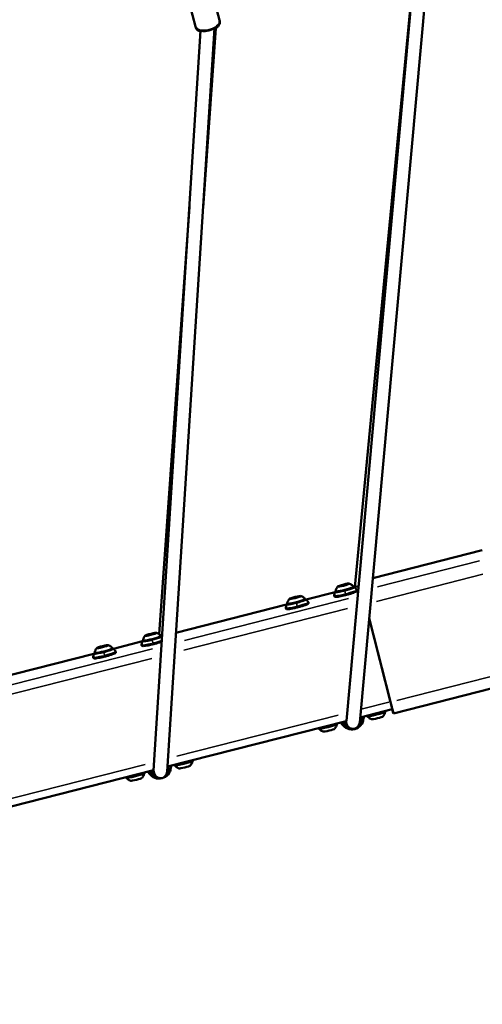
# Model space of a CAD drawing. Units: millimetres. Extents: x -5778 to 24955, y 0 to 20822.
# Drawn here: x 12784 to 13331, y 16567 to 17730 of the extents above; entities that cross this region are included whole.
import ezdxf

# ---------------------------------------------------------------- set-up
doc = ezdxf.new("R2010")
doc.units = ezdxf.units.MM
doc.layers.add('MD_Visible', color=7, linetype='Continuous', lineweight=50)
doc.layers.add('MD_Visible Narrow', color=7, linetype='Continuous', lineweight=35)
doc.styles.get("Standard").update_dxf_attribs({"font": 'arial.ttf'})
doc.dimstyles.new('ISO-25', dxfattribs={"dimtxt": 2.5, "dimasz": 2.5, "dimexe": 1.25, "dimexo": 0.625, "dimtad": 1, "dimtxsty": 'Standard', "dimcen": 2.5, "dimadec": 0, "dimazin": 0, "dimtfac": 1, "dimtmove": 0, "dimatfit": 3, "dimfxl": 1, "dimarcsym": 0})

# ---------------------------------------------------------------- blocks, each defined once
blk = doc.blocks.new('CustomObjectsInViewport4_0')
at = {"layer": 'MD_Visible', "extrusion": (0, 1, 0)}
for p, q in [((11901.5, 17780.9), (11822.1, 16901.3)), ((11832.1, 17059.5), (11901.3, 17780.9)), ((11917.8, 17783.5), (11838, 16899.4)), ((11644, 17721.3), (11636.7, 17748.3)), ((11672.2, 17728.8), (11664.9, 17755.9)), ((11644.3, 17720.1), (11644, 17721.3)), ((11672.5, 17727.7), (11672.2, 17728.8)), ((11649.9, 17716.5), (11594.3, 16843)), ((11666.2, 17719.4), (11610.3, 16841.6)), ((11652.7, 17507.4), (11667.7, 17719.7)), ((11667.6, 17720.2), (11667.6, 17720.3)), ((11601, 17003.7), (11636.7, 17508.5)), ((11853.4, 17070.1), (11982.8, 17103.1)), ((11816.7, 17061.5), (11816.8, 17061)), ((11816.7, 17061.1), (11816.8, 17061)), ((11820.9, 17062.5), (11820.9, 17062.2)), ((11820.9, 17062.1), (11820.9, 17062)), ((11836.5, 17060.6), (11831.6, 17059.4)), ((11831.8, 17059.2), (11834.4, 17056.2)), ((11759.6, 17046.9), (11759.7, 17046.4)), ((11763.7, 17047.9), (11763.8, 17047.6)), ((11763.7, 17047.6), (11763.7, 17047.5)), ((11808.7, 17053.5), (11774.5, 17044.8)), ((11808.6, 17053.3), (11807.8, 17049.4)), ((11751.5, 17038.9), (11620.7, 17005.6)), ((11751.5, 17038.8), (11750.6, 17034.8)), ((11759.6, 17046.5), (11759.6, 17046.4)), ((11774.6, 17044.7), (11777.3, 17041.6)), ((11849.1, 17022.7), (11874.2, 16924)), ((11849.1, 17022.7), (11874.4, 16923.5)), ((11589, 17003.4), (11589.1, 17002.9)), ((11589, 17003), (11589, 17002.9)), ((11593.2, 17004.4), (11593.2, 17004.1)), ((11593.2, 17004.1), (11593.2, 17004)), ((11604.4, 17001.4), (11603.9, 17001.3)), ((11604.1, 17001.2), (11604.4, 17000.8)), ((11531.8, 16988.8), (11532, 16988.3)), ((11536, 16989.9), (11536.1, 16989.5)), ((11536, 16989.5), (11536, 16989.4)), ((11581, 16995.4), (11546.8, 16986.7)), ((11580.9, 16995.3), (11580.1, 16991.3)), ((11523.8, 16980.8), (11388.7, 16946.4)), ((11523.8, 16980.7), (11522.9, 16976.7)), ((11531.8, 16988.4), (11531.9, 16988.3)), ((11546.9, 16986.6), (11549.6, 16983.5)), ((11877.7, 16910.3), (12023, 16947.4)), ((11876.4, 16915.2), (11838.5, 16905.5)), ((11845.8, 16907.4), (11845.8, 16907.4)), ((11868.9, 16913.3), (11868.9, 16913.3)), ((11877.6, 16910.4), (11876.2, 16915.1)), ((11821.8, 16901.2), (11610.6, 16847.4)), ((11811.8, 16898.7), (11811.8, 16898.7)), ((11822.4, 16897.8), (11821.4, 16901.1)), ((11788.6, 16892.8), (11788.6, 16892.8)), ((11618.1, 16849.3), (11618.1, 16849.3)), ((11641.2, 16855.2), (11641.2, 16855.2)), ((11594.1, 16843.1), (11382.8, 16789.3)), ((11584.1, 16840.6), (11584.1, 16840.6)), ((11594.7, 16839.8), (11593.7, 16843.1)), ((11560.9, 16834.7), (11560.9, 16834.7))]:
    blk.add_line(p, q, dxfattribs=at)
at = {"layer": 'MD_Visible'}
for centre, major_axis, ratio, start_param, end_param in [((11659.6, 17719.2), (-8.05, -0.77), 0.435635, 3.159303, 3.25216), ((11659.6, 17719.2), (-8.05, -0.77), 0.435635, 3.068633, 3.159303), ((11815.5, 17061.2), (1.26, 0.32), 0.094243, 4.82205, 6.649084), ((11815.5, 17060.8), (1.26, 0.32), 0.094243, -0.413938, 1.413097), ((11818.8, 17062.2), (1.26, 0.32), 0.094243, 3.774852, 5.601887), ((11818.8, 17061.4), (1.26, 0.32), 0.094243, 0.63326, 2.460294), ((11822.1, 17062.8), (1.26, 0.32), 0.094243, 2.727655, 4.554689), ((11822.1, 17062.5), (1.26, 0.32), 0.094243, 1.680457, 3.507492), ((11758.3, 17046.6), (1.26, 0.32), 0.094243, 4.82205, 6.649084), ((11761.6, 17047.6), (1.26, 0.32), 0.094243, 3.774852, 5.601887), ((11761.6, 17046.8), (1.26, 0.32), 0.094243, 0.63326, 2.460294), ((11764.9, 17048.3), (1.26, 0.32), 0.094243, 2.727655, 4.554689), ((11764.9, 17047.9), (1.26, 0.32), 0.094243, 1.680457, 3.507492), ((11758.3, 17046.2), (1.26, 0.32), 0.094243, -0.413938, 1.413097), ((11587.8, 17003.1), (1.26, 0.32), 0.094243, 4.82205, 6.649084), ((11587.8, 17002.7), (1.26, 0.32), 0.094243, -0.413938, 1.413097), ((11591.1, 17004.1), (1.26, 0.32), 0.094243, 3.774852, 5.601887), ((11591.1, 17003.3), (1.26, 0.32), 0.094243, 0.63326, 2.460294), ((11594.4, 17004.8), (1.26, 0.32), 0.094243, 2.727655, 4.554689), ((11594.4, 17004.4), (1.26, 0.32), 0.094243, 1.680457, 3.507492), ((11530.6, 16988.5), (1.26, 0.32), 0.094243, 4.82205, 6.649084), ((11533.9, 16989.5), (1.26, 0.32), 0.094243, 3.774852, 5.601887), ((11533.9, 16988.8), (1.26, 0.32), 0.094243, 0.63326, 2.460294), ((11537.2, 16990.2), (1.26, 0.32), 0.094243, 2.727655, 4.554689), ((11537.2, 16989.8), (1.26, 0.32), 0.094243, 1.680457, 3.507492), ((11530.6, 16988.1), (1.26, 0.32), 0.094243, -0.413938, 1.413097), ((11857.5, 16909.8), (10.7, 2.7), 0.094243, 3.163726, 6.261051), ((11800.3, 16895.2), (10.7, 2.7), 0.094243, 3.163726, 6.261051), ((11811, 16893.7), (6.7, 2.04), 0.99554, 0.294005, 0.689406), ((11811, 16893.7), (8.61, 2.62), 0.99554, 0.294005, 0.503017), ((11830, 16900.4), (0.87, -8.43), 0.942261, 4.546081, 7.649759), ((11830, 16900.4), (0.87, -8.43), 0.942261, 4.508166, 4.546081), ((11849.4, 16903.5), (8.61, 2.62), 0.99554, 2.546912, 2.755924), ((11849.4, 16903.5), (6.7, 2.04), 0.99554, 2.360522, 2.755924), ((11858.7, 16905.2), (6.78, 1.73), 0.094243, 3.276677, 6.148101), ((11801.5, 16890.6), (6.78, 1.73), 0.094243, 3.276677, 6.148101), ((11629.8, 16851.7), (10.7, 2.7), 0.094243, 3.163726, 6.261051), ((11572.6, 16837.1), (10.7, 2.7), 0.094243, 3.163726, 6.261051), ((11583.3, 16835.6), (6.7, 2.04), 0.99554, 0.294005, 0.689406), ((11583.3, 16835.6), (8.61, 2.62), 0.99554, 0.294005, 0.503017), ((11602.3, 16842.3), (0.98, -8.41), 0.942523, 4.557689, 7.663814), ((11602.3, 16842.3), (0.98, -8.41), 0.942523, 4.522221, 4.557689), ((11621.7, 16845.4), (8.61, 2.62), 0.99554, 2.546912, 2.755924), ((11621.7, 16845.4), (6.7, 2.04), 0.99554, 2.360522, 2.755924), ((11631, 16847.1), (6.78, 1.73), 0.094243, 3.276677, 6.148101), ((11573.8, 16832.5), (6.78, 1.73), 0.094243, 3.276677, 6.148101)]:
    blk.add_ellipse(centre, major_axis=major_axis, ratio=ratio, start_param=start_param, end_param=end_param, dxfattribs=at)
at = {"layer": 'MD_Visible', "extrusion": (1.22465e-16, 0, -1)}
for centre, major_axis, ratio, start_param, end_param in [((11820, 17057.2), (10.7, 2.7), 0.094243, -0.043585, 3.185178), ((11818.8, 17061.8), (6.78, 1.73), 0.094243, -1.925259, 4.357926), ((11820.3, 17062.5), (0.678, 0.173), 0.094243, 3.822891, 6.697123), ((11820.3, 17061.9), (0.678, 0.173), 0.094243, -0.365899, 2.508333), ((11761.6, 17047.2), (6.78, 1.73), 0.094243, -1.925259, 4.357926), ((11763.2, 17047.9), (0.678, 0.173), 0.094243, 3.822891, 6.697123), ((11763.2, 17047.4), (0.678, 0.173), 0.094243, -0.365899, 2.508333), ((11592.3, 16999.1), (10.7, 2.7), 0.094243, -0.043585, 3.185178), ((11591.1, 17003.7), (6.78, 1.73), 0.094243, -1.925259, 4.357926), ((11592.6, 17004.4), (0.678, 0.173), 0.094243, 3.822891, 6.697123), ((11592.6, 17003.9), (0.678, 0.173), 0.094243, -0.365899, 2.508333), ((11533.9, 16989.1), (6.78, 1.73), 0.094243, -1.925259, 4.357926), ((11535.4, 16989.8), (0.678, 0.173), 0.094243, 3.822891, 6.697123), ((11535.4, 16989.3), (0.678, 0.173), 0.094243, -0.365899, 2.508333), ((11535.1, 16984.5), (10.7, 2.7), 0.094243, -0.043585, 3.185178), ((11874, 16924.9), (-2.47, 9.69), 0.004322, 1.66518, 3.141593), ((11874, 16924.9), (-3.7, 14.5), 0.004322, 1.66518, 3.235977), ((11828.5, 16905.3), (-13.4, -4.1), 0.99554, 3.527262, 5.98918), ((11827.7, 16908), (-11.5, -3.5), 0.99554, 5.438843, 5.885944), ((11828.5, 16905.3), (-11.5, -3.5), 0.99554, 5.310533, 5.98918), ((11827.7, 16908), (-11.5, -3.5), 0.99554, 3.630498, 3.932025)]:
    blk.add_ellipse(centre, major_axis=major_axis, ratio=ratio, start_param=start_param, end_param=end_param, dxfattribs=at)
at = {"layer": 'MD_Visible', "extrusion": (1.22465e-16, -6.16298e-33, -1)}
for centre, major_axis, ratio, start_param, end_param in [((11815.7, 17061), (0.678, 0.173), 0.094243, 1.728496, 4.602728), ((11817.3, 17061.7), (0.678, 0.173), 0.094243, 2.775694, 5.649926), ((11821.9, 17062.6), (0.678, 0.173), 0.094243, -1.413097, 1.461135), ((11760.1, 17047.1), (0.678, 0.173), 0.094243, 2.775694, 5.649926), ((11764.7, 17048), (0.678, 0.173), 0.094243, -1.413097, 1.461135), ((11758.6, 17046.5), (0.678, 0.173), 0.094243, 1.728496, 4.602728), ((11588, 17003), (0.678, 0.173), 0.094243, 1.728496, 4.602728), ((11589.6, 17003.6), (0.678, 0.173), 0.094243, 2.775694, 5.649926), ((11594.2, 17004.5), (0.678, 0.173), 0.094243, -1.413097, 1.461135), ((11532.4, 16989), (0.678, 0.173), 0.094243, 2.775694, 5.649926), ((11537, 16989.9), (0.678, 0.173), 0.094243, -1.413097, 1.461135), ((11530.8, 16988.4), (0.678, 0.173), 0.094243, 1.728496, 4.602728), ((11828.5, 16905.3), (-11.5, -3.5), 0.99554, 3.527262, 4.149534), ((11600.8, 16847.2), (-11.5, -3.5), 0.99554, 5.309533, 5.98918)]:
    blk.add_ellipse(centre, major_axis=major_axis, ratio=ratio, start_param=start_param, end_param=end_param, dxfattribs=at)
at = {"layer": 'MD_Visible', "extrusion": (1.22465e-16, 6.16298e-33, -1)}
for centre, major_axis, ratio, start_param, end_param in [((11817.3, 17061.2), (0.678, 0.173), 0.094243, 0.681298, 3.55553), ((11762.8, 17042.6), (10.7, 2.7), 0.094243, -0.043585, 3.185178), ((11760.1, 17046.6), (0.678, 0.173), 0.094243, 0.681298, 3.55553), ((11589.6, 17003.1), (0.678, 0.173), 0.094243, 0.681298, 3.55553), ((11532.4, 16988.5), (0.678, 0.173), 0.094243, 0.681298, 3.55553), ((11600.8, 16847.2), (-13.4, -4.1), 0.99554, 3.527262, 5.98918), ((11600, 16849.9), (-11.5, -3.5), 0.99554, 5.438716, 5.885944), ((11600.8, 16847.2), (-11.5, -3.5), 0.99554, 3.527262, 4.148033), ((11600, 16849.9), (-11.5, -3.5), 0.99554, 3.630498, 3.945685)]:
    blk.add_ellipse(centre, major_axis=major_axis, ratio=ratio, start_param=start_param, end_param=end_param, dxfattribs=at)
at = {"layer": 'MD_Visible'}
for points, knots in [([(11644, 17721.3), (11644.2, 17720.5), (11644.6, 17719.8), (11645.7, 17718.5), (11646.4, 17717.9), (11648.3, 17716.9), (11649.5, 17716.6), (11652.1, 17716.1), (11653.6, 17716.1), (11656.6, 17716.2), (11658.1, 17716.5), (11661.1, 17717.2), (11662.6, 17717.7), (11665.3, 17718.9), (11666.6, 17719.6), (11668.9, 17721.2), (11669.9, 17722.1), (11671.4, 17724.1), (11672, 17725.2), (11672.4, 17727.2), (11672.4, 17728), (11672.2, 17728.8)], [4.712389, 4.712389, 4.712389, 4.712389, 4.946286, 4.946286, 5.21305, 5.21305, 5.545697, 5.545697, 5.895758, 5.895758, 6.237961, 6.237961, 6.576517, 6.576517, 6.917139, 6.917139, 7.265046, 7.265046, 7.609078, 7.609078, 7.853982, 7.853982, 7.853982, 7.853982]), ([(11672.5, 17727.7), (11672.7, 17726.9), (11672.7, 17726.2), (11672.4, 17724.6), (11672, 17723.8), (11670.9, 17722.1), (11670.1, 17721.2), (11668.6, 17720.1), (11668.2, 17719.7), (11667.7, 17719.4)], [1.5707963, 1.5707963, 1.5707963, 1.5707963, 1.792304, 1.792304, 2.0502319, 2.0502319, 2.3861613, 2.3861613, 2.5339234, 2.5339234, 2.5339234, 2.5339234]), ([(11649.9, 17715.7), (11649.4, 17715.8), (11649, 17716), (11647.4, 17716.5), (11646.3, 17717.1), (11644.9, 17718.5), (11644.5, 17719.3), (11644.3, 17720.1)], [3.9825522, 3.9825522, 3.9825522, 3.9825522, 4.1097937, 4.1097937, 4.4620222, 4.4620222, 4.712389, 4.712389, 4.712389, 4.712389]), ([(11809.3, 17054.5), (11809.4, 17055.1), (11809.6, 17055.7), (11809.9, 17056.7), (11810.1, 17057.2), (11810.5, 17058), (11810.7, 17058.4), (11811.1, 17059), (11811.3, 17059.3), (11811.7, 17059.8), (11811.9, 17060), (11812, 17060.2)], [0.01956574, 0.01956574, 0.01956574, 0.01956574, 0.03786552, 0.03786552, 0.05616529, 0.05616529, 0.07446507, 0.07446507, 0.09276485, 0.09276485, 0.11106462, 0.11106462, 0.11106462, 0.11106462]), ([(11831, 17059), (11831, 17059), (11831, 17059), (11830.9, 17059), (11830.7, 17058.9), (11830.2, 17058.6), (11829.7, 17058.4), (11828.5, 17057.9), (11827.7, 17057.6), (11825.8, 17057), (11824.8, 17056.7), (11822.5, 17056), (11821.4, 17055.7), (11819, 17055.1), (11817.8, 17054.8), (11815.6, 17054.3), (11814.5, 17054.1), (11812.6, 17053.8), (11811.8, 17053.7), (11810.5, 17053.5), (11810, 17053.5), (11809.6, 17053.5), (11809.5, 17053.5), (11809.4, 17053.5), (11809.4, 17053.5), (11809.4, 17053.5)], [1.676567, 1.676567, 1.676567, 1.676567, 1.729437, 1.729437, 1.911656, 1.911656, 2.191818, 2.191818, 2.50271, 2.50271, 2.819599, 2.819599, 3.137991, 3.137991, 3.45669, 3.45669, 3.774977, 3.774977, 4.091458, 4.091458, 4.400143, 4.400143, 4.526685, 4.526685, 4.55762, 4.55762, 4.55762, 4.55762]), ([(11825.5, 17063.6), (11825.7, 17063.5), (11826, 17063.4), (11826.6, 17063.2), (11826.9, 17063), (11827.5, 17062.6), (11827.9, 17062.4), (11828.6, 17061.9), (11829, 17061.6), (11829.8, 17060.9), (11830.2, 17060.4), (11830.6, 17059.9)], [2.98248927, 2.98248927, 2.98248927, 2.98248927, 3.00078905, 3.00078905, 3.01908883, 3.01908883, 3.0373886, 3.0373886, 3.05568838, 3.05568838, 3.07398816, 3.07398816, 3.07398816, 3.07398816]), ([(11830.6, 17059.9), (11830.7, 17059.7), (11830.7, 17059.6), (11830.6, 17059.3), (11830.6, 17059.1), (11830.5, 17058.9), (11830.4, 17058.8), (11830.3, 17058.7), (11830.3, 17058.6), (11830.2, 17058.6)], [3.1175733, 3.1175733, 3.1175733, 3.1175733, 3.1546365, 3.1546365, 3.1958, 3.1958, 3.2504689, 3.2504689, 3.2707791, 3.2707791, 3.2707791, 3.2707791]), ([(11830.7, 17059.6), (11831, 17059.6), (11831.2, 17059.5), (11831.5, 17059.4), (11831.6, 17059.4), (11831.8, 17059.2)], [7.4853375, 7.4853375, 7.4853375, 7.4853375, 7.6879245, 7.6879245, 7.7821329, 7.7821329, 7.7821329, 7.7821329]), ([(11768.3, 17049), (11768.6, 17048.9), (11768.8, 17048.8), (11769.4, 17048.6), (11769.7, 17048.4), (11770.3, 17048.1), (11770.7, 17047.8), (11771.4, 17047.3), (11771.8, 17047), (11772.6, 17046.3), (11773, 17045.9), (11773.4, 17045.4)], [2.98248927, 2.98248927, 2.98248927, 2.98248927, 3.00078905, 3.00078905, 3.01908883, 3.01908883, 3.0373886, 3.0373886, 3.05568838, 3.05568838, 3.07398816, 3.07398816, 3.07398816, 3.07398816]), ([(11834.4, 17056.2), (11834.5, 17056), (11834.6, 17055.9), (11834.7, 17055.5), (11834.7, 17055.3), (11834.6, 17055), (11834.6, 17054.9), (11834.4, 17054.6), (11834.3, 17054.5), (11833.6, 17054), (11832.9, 17053.7), (11831.1, 17052.9), (11830.1, 17052.6), (11827.8, 17051.8), (11826.6, 17051.5), (11824, 17050.7), (11822.6, 17050.4), (11819.9, 17049.7), (11818.6, 17049.4), (11816, 17048.8), (11814.8, 17048.6), (11812.7, 17048.2), (11811.7, 17048), (11810.1, 17047.9), (11809.5, 17047.9), (11808.7, 17048), (11808.5, 17048), (11808.2, 17048.2), (11808.1, 17048.3), (11807.9, 17048.5), (11807.8, 17048.7), (11807.7, 17049.1), (11807.7, 17049.2), (11807.8, 17049.4)], [1.498948, 1.498948, 1.498948, 1.498948, 1.551499, 1.551499, 1.596082, 1.596082, 1.649544, 1.649544, 1.744538, 1.744538, 2.167155, 2.167155, 2.506392, 2.506392, 2.831941, 2.831941, 3.154767, 3.154767, 3.477095, 3.477095, 3.800264, 3.800264, 4.127133, 4.127133, 4.473186, 4.473186, 4.604213, 4.604213, 4.641179, 4.641179, 4.693502, 4.693502, 4.73524, 4.73524, 4.73524, 4.73524]), ([(11808.6, 17053.3), (11808.7, 17053.5), (11808.7, 17053.6), (11808.9, 17053.9), (11809.1, 17054), (11809.4, 17054.1), (11809.4, 17054.1), (11809.4, 17054.1)], [4.7352402, 4.7352402, 4.7352402, 4.7352402, 4.8105256, 4.8105256, 5.0224369, 5.0224369, 5.0320356, 5.0320356, 5.0320356, 5.0320356]), ([(11810.3, 17053.5), (11810.2, 17053.5), (11810.2, 17053.5), (11810.1, 17053.6), (11810, 17053.6), (11809.7, 17053.8), (11809.6, 17053.9), (11809.4, 17054.2), (11809.3, 17054.4), (11809.3, 17054.5)], [6.1059601, 6.1059601, 6.1059601, 6.1059601, 6.1266763, 6.1266763, 6.1768959, 6.1768959, 6.2335737, 6.2335737, 6.2591659, 6.2591659, 6.2591659, 6.2591659]), ([(11777.3, 17041.6), (11777.4, 17041.5), (11777.5, 17041.3), (11777.5, 17040.9), (11777.5, 17040.7), (11777.5, 17040.4), (11777.4, 17040.3), (11777.2, 17040), (11777.1, 17039.9), (11776.5, 17039.4), (11775.8, 17039.1), (11773.9, 17038.3), (11772.9, 17038), (11770.7, 17037.2), (11769.4, 17036.9), (11766.8, 17036.1), (11765.5, 17035.8), (11762.8, 17035.1), (11761.4, 17034.8), (11758.9, 17034.2), (11757.7, 17034), (11755.5, 17033.6), (11754.5, 17033.5), (11752.9, 17033.3), (11752.3, 17033.3), (11751.6, 17033.4), (11751.3, 17033.4), (11751, 17033.7), (11750.9, 17033.7), (11750.7, 17033.9), (11750.6, 17034.1), (11750.6, 17034.5), (11750.6, 17034.7), (11750.6, 17034.8)], [1.498948, 1.498948, 1.498948, 1.498948, 1.551499, 1.551499, 1.596082, 1.596082, 1.649544, 1.649544, 1.744538, 1.744538, 2.167155, 2.167155, 2.506392, 2.506392, 2.831941, 2.831941, 3.154767, 3.154767, 3.477095, 3.477095, 3.800264, 3.800264, 4.127133, 4.127133, 4.473186, 4.473186, 4.604213, 4.604213, 4.641179, 4.641179, 4.693502, 4.693502, 4.73524, 4.73524, 4.73524, 4.73524]), ([(11751.5, 17038.8), (11751.5, 17038.9), (11751.6, 17039), (11751.8, 17039.3), (11752, 17039.4), (11752.2, 17039.6), (11752.3, 17039.6), (11752.3, 17039.6)], [4.7352402, 4.7352402, 4.7352402, 4.7352402, 4.8105256, 4.8105256, 5.0224369, 5.0224369, 5.0320356, 5.0320356, 5.0320356, 5.0320356]), ([(11752.1, 17039.9), (11752.3, 17040.6), (11752.4, 17041.1), (11752.8, 17042.2), (11753, 17042.6), (11753.4, 17043.4), (11753.6, 17043.8), (11754, 17044.4), (11754.2, 17044.7), (11754.5, 17045.2), (11754.7, 17045.4), (11754.9, 17045.6)], [0.01956574, 0.01956574, 0.01956574, 0.01956574, 0.03786552, 0.03786552, 0.05616529, 0.05616529, 0.07446507, 0.07446507, 0.09276485, 0.09276485, 0.11106462, 0.11106462, 0.11106462, 0.11106462]), ([(11753.1, 17038.9), (11753.1, 17038.9), (11753, 17039), (11752.9, 17039), (11752.8, 17039), (11752.5, 17039.2), (11752.4, 17039.4), (11752.2, 17039.7), (11752.2, 17039.8), (11752.1, 17039.9)], [6.1059601, 6.1059601, 6.1059601, 6.1059601, 6.1266763, 6.1266763, 6.1768959, 6.1768959, 6.2335737, 6.2335737, 6.2591659, 6.2591659, 6.2591659, 6.2591659]), ([(11773.8, 17044.4), (11773.8, 17044.4), (11773.8, 17044.4), (11773.7, 17044.4), (11773.6, 17044.3), (11773, 17044), (11772.6, 17043.8), (11771.3, 17043.3), (11770.5, 17043), (11768.6, 17042.4), (11767.6, 17042.1), (11765.4, 17041.4), (11764.2, 17041.1), (11761.8, 17040.5), (11760.6, 17040.2), (11758.4, 17039.8), (11757.4, 17039.5), (11755.5, 17039.2), (11754.6, 17039.1), (11753.3, 17038.9), (11752.8, 17038.9), (11752.4, 17038.9), (11752.3, 17038.9), (11752.3, 17039), (11752.3, 17039), (11752.3, 17039)], [1.676567, 1.676567, 1.676567, 1.676567, 1.729437, 1.729437, 1.911656, 1.911656, 2.191818, 2.191818, 2.50271, 2.50271, 2.819599, 2.819599, 3.137991, 3.137991, 3.45669, 3.45669, 3.774977, 3.774977, 4.091458, 4.091458, 4.400143, 4.400143, 4.526685, 4.526685, 4.55762, 4.55762, 4.55762, 4.55762]), ([(11773.5, 17045.3), (11773.5, 17045.2), (11773.5, 17045), (11773.5, 17044.7), (11773.4, 17044.5), (11773.3, 17044.3), (11773.2, 17044.2), (11773.1, 17044.1), (11773.1, 17044), (11773.1, 17044)], [3.1175733, 3.1175733, 3.1175733, 3.1175733, 3.1546365, 3.1546365, 3.1958, 3.1958, 3.2504689, 3.2504689, 3.2707791, 3.2707791, 3.2707791, 3.2707791]), ([(11773.5, 17045), (11773.8, 17045), (11774, 17045), (11774.4, 17044.8), (11774.5, 17044.8), (11774.6, 17044.7)], [7.4853375, 7.4853375, 7.4853375, 7.4853375, 7.6879245, 7.6879245, 7.7821329, 7.7821329, 7.7821329, 7.7821329]), ([(11581.6, 16996.4), (11581.7, 16997.1), (11581.9, 16997.6), (11582.2, 16998.7), (11582.4, 16999.1), (11582.8, 16999.9), (11583, 17000.3), (11583.4, 17000.9), (11583.6, 17001.2), (11584, 17001.7), (11584.2, 17001.9), (11584.3, 17002.1)], [0.01956574, 0.01956574, 0.01956574, 0.01956574, 0.03786552, 0.03786552, 0.05616529, 0.05616529, 0.07446507, 0.07446507, 0.09276485, 0.09276485, 0.11106462, 0.11106462, 0.11106462, 0.11106462]), ([(11603.3, 17000.9), (11603.3, 17000.9), (11603.3, 17000.9), (11603.2, 17000.9), (11603, 17000.8), (11602.5, 17000.5), (11602, 17000.3), (11600.8, 16999.8), (11600, 16999.5), (11598.1, 16998.9), (11597.1, 16998.6), (11594.8, 16997.9), (11593.6, 16997.6), (11591.3, 16997), (11590.1, 16996.7), (11587.9, 16996.3), (11586.8, 16996), (11584.9, 16995.7), (11584.1, 16995.6), (11582.8, 16995.4), (11582.3, 16995.4), (11581.9, 16995.4), (11581.8, 16995.4), (11581.7, 16995.5), (11581.7, 16995.5), (11581.7, 16995.5)], [1.676567, 1.676567, 1.676567, 1.676567, 1.729437, 1.729437, 1.911656, 1.911656, 2.191818, 2.191818, 2.50271, 2.50271, 2.819599, 2.819599, 3.137991, 3.137991, 3.45669, 3.45669, 3.774977, 3.774977, 4.091458, 4.091458, 4.400143, 4.400143, 4.526685, 4.526685, 4.55762, 4.55762, 4.55762, 4.55762]), ([(11597.8, 17005.5), (11598, 17005.4), (11598.3, 17005.3), (11598.8, 17005.1), (11599.1, 17004.9), (11599.8, 17004.6), (11600.1, 17004.3), (11600.9, 17003.8), (11601.3, 17003.5), (11602.1, 17002.8), (11602.5, 17002.4), (11602.9, 17001.9)], [2.98248927, 2.98248927, 2.98248927, 2.98248927, 3.00078905, 3.00078905, 3.01908883, 3.01908883, 3.0373886, 3.0373886, 3.05568838, 3.05568838, 3.07398816, 3.07398816, 3.07398816, 3.07398816]), ([(11602.9, 17001.8), (11603, 17001.7), (11603, 17001.5), (11602.9, 17001.2), (11602.9, 17001), (11602.8, 17000.8), (11602.7, 17000.7), (11602.6, 17000.6), (11602.6, 17000.5), (11602.5, 17000.5)], [3.1175733, 3.1175733, 3.1175733, 3.1175733, 3.1546365, 3.1546365, 3.1958, 3.1958, 3.2504689, 3.2504689, 3.2707791, 3.2707791, 3.2707791, 3.2707791]), ([(11603, 17001.5), (11603.3, 17001.5), (11603.5, 17001.5), (11603.8, 17001.3), (11603.9, 17001.3), (11604.1, 17001.2)], [7.4853375, 7.4853375, 7.4853375, 7.4853375, 7.6879245, 7.6879245, 7.7821329, 7.7821329, 7.7821329, 7.7821329]), ([(11540.6, 16990.9), (11540.9, 16990.9), (11541.1, 16990.8), (11541.7, 16990.5), (11542, 16990.3), (11542.6, 16990), (11543, 16989.8), (11543.7, 16989.2), (11544.1, 16988.9), (11544.9, 16988.2), (11545.3, 16987.8), (11545.7, 16987.3)], [2.98248927, 2.98248927, 2.98248927, 2.98248927, 3.00078905, 3.00078905, 3.01908883, 3.01908883, 3.0373886, 3.0373886, 3.05568838, 3.05568838, 3.07398816, 3.07398816, 3.07398816, 3.07398816]), ([(11604, 16995.1), (11603.2, 16994.8), (11602.3, 16994.5), (11600.1, 16993.7), (11598.9, 16993.4), (11596.3, 16992.6), (11594.9, 16992.3), (11592.2, 16991.6), (11590.9, 16991.3), (11588.3, 16990.7), (11587.1, 16990.5), (11584.9, 16990.1), (11584, 16990), (11582.4, 16989.8), (11581.8, 16989.8), (11581, 16989.9), (11580.8, 16989.9), (11580.5, 16990.2), (11580.4, 16990.2), (11580.2, 16990.4), (11580.1, 16990.6), (11580, 16991), (11580, 16991.2), (11580.1, 16991.3)], [2.193301, 2.193301, 2.193301, 2.193301, 2.506392, 2.506392, 2.831941, 2.831941, 3.154767, 3.154767, 3.477095, 3.477095, 3.800264, 3.800264, 4.127133, 4.127133, 4.473186, 4.473186, 4.604213, 4.604213, 4.641179, 4.641179, 4.693502, 4.693502, 4.73524, 4.73524, 4.73524, 4.73524]), ([(11580.9, 16995.3), (11581, 16995.4), (11581, 16995.5), (11581.2, 16995.8), (11581.4, 16995.9), (11581.7, 16996), (11581.7, 16996.1), (11581.7, 16996.1)], [4.7352402, 4.7352402, 4.7352402, 4.7352402, 4.8105256, 4.8105256, 5.0224369, 5.0224369, 5.0320356, 5.0320356, 5.0320356, 5.0320356]), ([(11582.6, 16995.4), (11582.5, 16995.4), (11582.5, 16995.5), (11582.4, 16995.5), (11582.3, 16995.5), (11582, 16995.7), (11581.9, 16995.9), (11581.7, 16996.2), (11581.6, 16996.3), (11581.6, 16996.4)], [6.1059601, 6.1059601, 6.1059601, 6.1059601, 6.1266763, 6.1266763, 6.1768959, 6.1768959, 6.2335737, 6.2335737, 6.2591659, 6.2591659, 6.2591659, 6.2591659]), ([(11549.6, 16983.5), (11549.7, 16983.4), (11549.8, 16983.2), (11549.8, 16982.8), (11549.8, 16982.6), (11549.8, 16982.3), (11549.7, 16982.2), (11549.5, 16981.9), (11549.4, 16981.8), (11548.8, 16981.3), (11548.1, 16981), (11546.2, 16980.3), (11545.2, 16979.9), (11543, 16979.2), (11541.7, 16978.8), (11539.1, 16978.1), (11537.8, 16977.7), (11535.1, 16977), (11533.7, 16976.7), (11531.2, 16976.1), (11529.9, 16975.9), (11527.8, 16975.5), (11526.8, 16975.4), (11525.2, 16975.2), (11524.6, 16975.2), (11523.8, 16975.3), (11523.6, 16975.3), (11523.3, 16975.6), (11523.2, 16975.6), (11523, 16975.9), (11522.9, 16976.1), (11522.8, 16976.4), (11522.9, 16976.6), (11522.9, 16976.7)], [1.498948, 1.498948, 1.498948, 1.498948, 1.551499, 1.551499, 1.596082, 1.596082, 1.649544, 1.649544, 1.744538, 1.744538, 2.167155, 2.167155, 2.506392, 2.506392, 2.831941, 2.831941, 3.154767, 3.154767, 3.477095, 3.477095, 3.800264, 3.800264, 4.127133, 4.127133, 4.473186, 4.473186, 4.604213, 4.604213, 4.641179, 4.641179, 4.693502, 4.693502, 4.73524, 4.73524, 4.73524, 4.73524]), ([(11523.8, 16980.7), (11523.8, 16980.8), (11523.8, 16980.9), (11524.1, 16981.2), (11524.3, 16981.3), (11524.5, 16981.5), (11524.6, 16981.5), (11524.6, 16981.5)], [4.7352402, 4.7352402, 4.7352402, 4.7352402, 4.8105256, 4.8105256, 5.0224369, 5.0224369, 5.0320356, 5.0320356, 5.0320356, 5.0320356]), ([(11524.4, 16981.8), (11524.6, 16982.5), (11524.7, 16983.1), (11525.1, 16984.1), (11525.3, 16984.5), (11525.7, 16985.4), (11525.9, 16985.7), (11526.3, 16986.3), (11526.5, 16986.6), (11526.8, 16987.1), (11527, 16987.3), (11527.2, 16987.5)], [0.01956574, 0.01956574, 0.01956574, 0.01956574, 0.03786552, 0.03786552, 0.05616529, 0.05616529, 0.07446507, 0.07446507, 0.09276485, 0.09276485, 0.11106462, 0.11106462, 0.11106462, 0.11106462]), ([(11525.4, 16980.8), (11525.4, 16980.9), (11525.3, 16980.9), (11525.2, 16980.9), (11525.1, 16981), (11524.8, 16981.1), (11524.7, 16981.3), (11524.5, 16981.6), (11524.5, 16981.7), (11524.4, 16981.8)], [6.1059601, 6.1059601, 6.1059601, 6.1059601, 6.1266763, 6.1266763, 6.1768959, 6.1768959, 6.2335737, 6.2335737, 6.2591659, 6.2591659, 6.2591659, 6.2591659]), ([(11546.1, 16986.4), (11546.1, 16986.4), (11546.1, 16986.3), (11546, 16986.3), (11545.9, 16986.2), (11545.3, 16985.9), (11544.9, 16985.7), (11543.6, 16985.2), (11542.8, 16984.9), (11540.9, 16984.3), (11539.9, 16984), (11537.7, 16983.3), (11536.5, 16983), (11534.1, 16982.4), (11532.9, 16982.2), (11530.7, 16981.7), (11529.6, 16981.5), (11527.8, 16981.1), (11526.9, 16981), (11525.6, 16980.8), (11525.1, 16980.8), (11524.7, 16980.8), (11524.6, 16980.9), (11524.6, 16980.9), (11524.6, 16980.9), (11524.6, 16980.9)], [1.676567, 1.676567, 1.676567, 1.676567, 1.729437, 1.729437, 1.911656, 1.911656, 2.191818, 2.191818, 2.50271, 2.50271, 2.819599, 2.819599, 3.137991, 3.137991, 3.45669, 3.45669, 3.774977, 3.774977, 4.091458, 4.091458, 4.400143, 4.400143, 4.526685, 4.526685, 4.55762, 4.55762, 4.55762, 4.55762]), ([(11545.8, 16987.2), (11545.8, 16987.1), (11545.8, 16986.9), (11545.8, 16986.6), (11545.7, 16986.5), (11545.6, 16986.2), (11545.5, 16986.1), (11545.4, 16986), (11545.4, 16986), (11545.4, 16985.9)], [3.1175733, 3.1175733, 3.1175733, 3.1175733, 3.1546365, 3.1546365, 3.1958, 3.1958, 3.2504689, 3.2504689, 3.2707791, 3.2707791, 3.2707791, 3.2707791]), ([(11545.8, 16986.9), (11546.1, 16986.9), (11546.3, 16986.9), (11546.7, 16986.8), (11546.8, 16986.7), (11546.9, 16986.6)], [7.4853375, 7.4853375, 7.4853375, 7.4853375, 7.6879245, 7.6879245, 7.7821329, 7.7821329, 7.7821329, 7.7821329]), ([(11845.8, 16907.4), (11845.9, 16907.3), (11846, 16907.2), (11846.3, 16907.1), (11846.6, 16907.1), (11847.4, 16907), (11848.2, 16907.1), (11850, 16907.4), (11851, 16907.5), (11853.1, 16908), (11854.3, 16908.2), (11856.6, 16908.8), (11857.8, 16909.1), (11860.2, 16909.7), (11861.4, 16910), (11863.5, 16910.7), (11864.5, 16911), (11866.2, 16911.6), (11866.9, 16911.9), (11868.1, 16912.4), (11868.5, 16912.6), (11868.8, 16913), (11868.9, 16913.1), (11868.9, 16913.3)], [4.755397, 4.755397, 4.755397, 4.755397, 4.830683, 4.830683, 5.042594, 5.042594, 5.426915, 5.426915, 5.753854, 5.753854, 6.076339, 6.076339, 6.397776, 6.397776, 6.719121, 6.719121, 7.041181, 7.041181, 7.366151, 7.366151, 7.708082, 7.708082, 7.80229, 7.80229, 7.80229, 7.80229]), ([(11865.4, 16906.8), (11865.6, 16907), (11865.8, 16907.2), (11866.1, 16907.7), (11866.3, 16908), (11866.7, 16908.6), (11866.9, 16909), (11867.3, 16909.8), (11867.5, 16910.2), (11867.9, 16911.3), (11868, 16911.8), (11868.2, 16912.5)], [6.17212068, 6.17212068, 6.17212068, 6.17212068, 6.19042046, 6.19042046, 6.20872024, 6.20872024, 6.22702001, 6.22702001, 6.24531979, 6.24531979, 6.26361957, 6.26361957, 6.26361957, 6.26361957]), ([(11788.6, 16892.8), (11788.7, 16892.7), (11788.8, 16892.6), (11789.2, 16892.5), (11789.4, 16892.5), (11790.2, 16892.5), (11791, 16892.5), (11792.8, 16892.8), (11793.8, 16893), (11795.9, 16893.4), (11797.1, 16893.6), (11799.4, 16894.2), (11800.7, 16894.5), (11803, 16895.1), (11804.2, 16895.4), (11806.3, 16896.1), (11807.3, 16896.4), (11809.1, 16897), (11809.8, 16897.3), (11810.9, 16897.8), (11811.3, 16898), (11811.7, 16898.4), (11811.7, 16898.5), (11811.8, 16898.7)], [4.755397, 4.755397, 4.755397, 4.755397, 4.830683, 4.830683, 5.042594, 5.042594, 5.426915, 5.426915, 5.753854, 5.753854, 6.076339, 6.076339, 6.397776, 6.397776, 6.719121, 6.719121, 7.041181, 7.041181, 7.366151, 7.366151, 7.708082, 7.708082, 7.80229, 7.80229, 7.80229, 7.80229]), ([(11808.3, 16892.2), (11808.4, 16892.4), (11808.6, 16892.6), (11809, 16893.1), (11809.2, 16893.4), (11809.6, 16894), (11809.8, 16894.4), (11810.2, 16895.2), (11810.4, 16895.6), (11810.7, 16896.7), (11810.9, 16897.2), (11811, 16897.9)], [6.17212068, 6.17212068, 6.17212068, 6.17212068, 6.19042046, 6.19042046, 6.20872024, 6.20872024, 6.22702001, 6.22702001, 6.24531979, 6.24531979, 6.26361957, 6.26361957, 6.26361957, 6.26361957]), ([(11846.9, 16907), (11847.3, 16906.5), (11847.7, 16906.1), (11848.5, 16905.4), (11848.9, 16905.1), (11849.6, 16904.5), (11850, 16904.3), (11850.6, 16904), (11850.9, 16903.8), (11851.5, 16903.6), (11851.7, 16903.4), (11852, 16903.4)], [3.20919715, 3.20919715, 3.20919715, 3.20919715, 3.22749693, 3.22749693, 3.2457967, 3.2457967, 3.26409648, 3.26409648, 3.28239626, 3.28239626, 3.30069604, 3.30069604, 3.30069604, 3.30069604]), ([(11789.7, 16892.4), (11790.1, 16892), (11790.5, 16891.5), (11791.3, 16890.8), (11791.7, 16890.5), (11792.4, 16890), (11792.8, 16889.7), (11793.4, 16889.4), (11793.8, 16889.2), (11794.3, 16889), (11794.6, 16888.9), (11794.8, 16888.8)], [3.20919715, 3.20919715, 3.20919715, 3.20919715, 3.22749693, 3.22749693, 3.2457967, 3.2457967, 3.26409648, 3.26409648, 3.28239626, 3.28239626, 3.30069604, 3.30069604, 3.30069604, 3.30069604]), ([(11618.1, 16849.3), (11618.2, 16849.2), (11618.3, 16849.1), (11618.6, 16849), (11618.8, 16849), (11619.7, 16849), (11620.5, 16849), (11622.3, 16849.3), (11623.3, 16849.5), (11625.4, 16849.9), (11626.5, 16850.1), (11628.9, 16850.7), (11630.1, 16851), (11632.5, 16851.6), (11633.7, 16851.9), (11635.8, 16852.6), (11636.8, 16852.9), (11638.5, 16853.5), (11639.2, 16853.8), (11640.4, 16854.3), (11640.8, 16854.5), (11641.1, 16854.9), (11641.2, 16855), (11641.2, 16855.2)], [4.755397, 4.755397, 4.755397, 4.755397, 4.830683, 4.830683, 5.042594, 5.042594, 5.426915, 5.426915, 5.753854, 5.753854, 6.076339, 6.076339, 6.397776, 6.397776, 6.719121, 6.719121, 7.041181, 7.041181, 7.366151, 7.366151, 7.708082, 7.708082, 7.80229, 7.80229, 7.80229, 7.80229]), ([(11637.7, 16848.7), (11637.9, 16848.9), (11638.1, 16849.1), (11638.4, 16849.6), (11638.6, 16849.9), (11639, 16850.5), (11639.2, 16850.9), (11639.6, 16851.7), (11639.8, 16852.1), (11640.2, 16853.2), (11640.3, 16853.7), (11640.5, 16854.4)], [6.17212068, 6.17212068, 6.17212068, 6.17212068, 6.19042046, 6.19042046, 6.20872024, 6.20872024, 6.22702001, 6.22702001, 6.24531979, 6.24531979, 6.26361957, 6.26361957, 6.26361957, 6.26361957]), ([(11560.9, 16834.7), (11561, 16834.6), (11561.1, 16834.5), (11561.4, 16834.4), (11561.7, 16834.4), (11562.5, 16834.4), (11563.3, 16834.4), (11565.1, 16834.7), (11566.1, 16834.9), (11568.2, 16835.3), (11569.4, 16835.5), (11571.7, 16836.1), (11573, 16836.4), (11575.3, 16837), (11576.5, 16837.4), (11578.6, 16838), (11579.6, 16838.3), (11581.3, 16838.9), (11582.1, 16839.2), (11583.2, 16839.7), (11583.6, 16839.9), (11583.9, 16840.3), (11584, 16840.4), (11584.1, 16840.6)], [4.755397, 4.755397, 4.755397, 4.755397, 4.830683, 4.830683, 5.042594, 5.042594, 5.426915, 5.426915, 5.753854, 5.753854, 6.076339, 6.076339, 6.397776, 6.397776, 6.719121, 6.719121, 7.041181, 7.041181, 7.366151, 7.366151, 7.708082, 7.708082, 7.80229, 7.80229, 7.80229, 7.80229]), ([(11580.6, 16834.1), (11580.7, 16834.3), (11580.9, 16834.5), (11581.3, 16835), (11581.5, 16835.3), (11581.9, 16835.9), (11582.1, 16836.3), (11582.5, 16837.1), (11582.7, 16837.6), (11583, 16838.6), (11583.2, 16839.2), (11583.3, 16839.8)], [6.17212068, 6.17212068, 6.17212068, 6.17212068, 6.19042046, 6.19042046, 6.20872024, 6.20872024, 6.22702001, 6.22702001, 6.24531979, 6.24531979, 6.26361957, 6.26361957, 6.26361957, 6.26361957]), ([(11619.2, 16848.9), (11619.6, 16848.4), (11620, 16848), (11620.8, 16847.3), (11621.2, 16847), (11621.9, 16846.5), (11622.3, 16846.2), (11622.9, 16845.9), (11623.2, 16845.7), (11623.8, 16845.5), (11624, 16845.4), (11624.3, 16845.3)], [3.20919715, 3.20919715, 3.20919715, 3.20919715, 3.22749693, 3.22749693, 3.2457967, 3.2457967, 3.26409648, 3.26409648, 3.28239626, 3.28239626, 3.30069604, 3.30069604, 3.30069604, 3.30069604]), ([(11562, 16834.4), (11562.4, 16833.9), (11562.8, 16833.4), (11563.6, 16832.7), (11564, 16832.4), (11564.7, 16831.9), (11565.1, 16831.7), (11565.7, 16831.3), (11566, 16831.1), (11566.6, 16830.9), (11566.9, 16830.8), (11567.1, 16830.7)], [3.20919715, 3.20919715, 3.20919715, 3.20919715, 3.22749693, 3.22749693, 3.2457967, 3.2457967, 3.26409648, 3.26409648, 3.28239626, 3.28239626, 3.30069604, 3.30069604, 3.30069604, 3.30069604])]:
    blk.add_open_spline(points, degree=3, knots=knots, dxfattribs=at)
at = {"layer": 'MD_Visible Narrow', "extrusion": (0, 1, 0)}
for p, q in [((11672.2, 17728.8), (11672.5, 17727.7)), ((11666.9, 17709.6), (11653.7, 17522.4)), ((11976.4, 17101.4), (11859.8, 17071.6)), ((11979.4, 17090.5), (11859, 17059.7)), ((11983.3, 17074.6), (11857.7, 17042.6)), ((11815.6, 17061.1), (11815.7, 17061)), ((11816.6, 17061), (11816.6, 17061)), ((11817.8, 17061.8), (11817.9, 17061.3)), ((11819.8, 17062.3), (11819.9, 17061.8)), ((11821, 17062.1), (11821, 17062.1)), ((11821.9, 17062.7), (11822, 17062.6)), ((11836.2, 17060.5), (11831.9, 17059.4)), ((11760.6, 17047.3), (11760.8, 17046.8)), ((11762.6, 17047.8), (11762.8, 17047.2)), ((11763.8, 17047.5), (11763.8, 17047.5)), ((11764.8, 17048.1), (11764.8, 17048)), ((11807, 17053), (11776.2, 17045.2)), ((11821.1, 17051.6), (11820.2, 17054.9)), ((11745, 17037.2), (11627.3, 17007.2)), ((11824.6, 17045.8), (11630.7, 16996.4)), ((11758.5, 17046.5), (11758.5, 17046.4)), ((11759.5, 17046.4), (11759.5, 17046.4)), ((11763.9, 17037), (11763.1, 17040.3)), ((11823.6, 17034.3), (11630, 16985)), ((11587.9, 17003), (11588, 17002.9)), ((11588.9, 17002.9), (11588.9, 17002.9)), ((11590.1, 17003.8), (11590.2, 17003.3)), ((11592.1, 17004.3), (11592.2, 17003.7)), ((11593.2, 17004), (11593.3, 17004)), ((11594.2, 17004.6), (11594.3, 17004.5)), ((11604.4, 17001.3), (11604, 17001.2)), ((11532.9, 16989.2), (11533.1, 16988.7)), ((11534.9, 16989.7), (11535.1, 16989.1)), ((11536.1, 16989.5), (11536.1, 16989.4)), ((11537.1, 16990), (11537.1, 16989.9)), ((11579.2, 16994.9), (11548.5, 16987.1)), ((11593.4, 16993.5), (11592.5, 16996.8)), ((11517, 16979.1), (11395.4, 16948)), ((11592.9, 16986.7), (11399, 16937.3)), ((11530.8, 16988.4), (11530.8, 16988.3)), ((11531.8, 16988.4), (11531.8, 16988.3)), ((11536.2, 16978.9), (11535.4, 16982.2)), ((11592.2, 16975.3), (11398.6, 16925.9)), ((12012.4, 16958.7), (11881.6, 16925.4)), ((11872.5, 16923.5), (11841.1, 16915.5)), ((11812.3, 16908.2), (11621.8, 16859.6)), ((11818.5, 16898.7), (11818.1, 16900.2)), ((11840.4, 16904.3), (11840, 16905.8)), ((11584.4, 16850), (11393.7, 16801.4)), ((11590.8, 16840.7), (11590.3, 16842.1)), ((11612.7, 16846.3), (11612.3, 16847.7))]:
    blk.add_line(p, q, dxfattribs=at)
at = {"layer": 'MD_Visible Narrow'}
for centre, major_axis, ratio, start_param, end_param in [((11658.1, 17725), (14.1, 3.8), 0.502455, 3.298672, 6.126106), ((11820.2, 17056.2), (11.6, 2.9), 0.094243, 4.76643, 6.180147), ((11820.3, 17055.8), (10.7, 2.7), 0.094243, 0.299249, 0.325018), ((11831.4, 17058.8), (0.5, -0.003), 0.99525, 0.821799, 2.710655), ((11820.2, 17056.2), (11.6, 2.9), 0.094243, -0.020906, 0.043758), ((11820.2, 17056.2), (11.6, 2.9), 0.094243, 3.173925, 4.608208), ((11820.3, 17055.8), (10.7, 2.7), 0.094243, 2.816575, 2.842343), ((11833.7, 17055.4), (1, -0.005), 0.99525, 0.035843, 0.68102), ((11763, 17041.7), (11.6, 2.9), 0.094243, 3.173925, 4.608208), ((11763.2, 17041.2), (10.7, 2.7), 0.094243, 2.816575, 2.842343), ((11763, 17041.7), (11.6, 2.9), 0.094243, 4.76643, 6.180147), ((11763.2, 17041.2), (10.7, 2.7), 0.094243, 0.299249, 0.325018), ((11774.2, 17044.3), (0.5, -0.003), 0.99525, 0.821799, 2.710655), ((11763, 17041.7), (11.6, 2.9), 0.094243, -0.020906, 0.043758), ((11776.5, 17040.8), (1, -0.005), 0.99525, 0.035843, 0.68102), ((11592.5, 16998.2), (11.6, 2.9), 0.094243, 4.76643, 6.180147), ((11592.6, 16997.7), (10.7, 2.7), 0.094243, 0.299249, 0.325018), ((11603.7, 17000.8), (0.5, -0.003), 0.99525, 0.821799, 2.710655), ((11592.5, 16998.2), (11.6, 2.9), 0.094243, -0.020906, 0.043758), ((11592.5, 16998.2), (11.6, 2.9), 0.094243, 3.173925, 4.608208), ((11592.6, 16997.7), (10.7, 2.7), 0.094243, 2.816575, 2.842343), ((11535.3, 16983.6), (11.6, 2.9), 0.094243, 3.173925, 4.608208), ((11535.4, 16983.1), (10.7, 2.7), 0.094243, 2.816575, 2.842343), ((11535.3, 16983.6), (11.6, 2.9), 0.094243, 4.76643, 6.180147), ((11535.4, 16983.1), (10.7, 2.7), 0.094243, 0.299249, 0.325018), ((11546.5, 16986.2), (0.5, -0.003), 0.99525, 0.821799, 2.710655), ((11535.3, 16983.6), (11.6, 2.9), 0.094243, -0.020906, 0.043758), ((11548.8, 16982.8), (1, -0.005), 0.99525, 0.035843, 0.68102)]:
    blk.add_ellipse(centre, major_axis=major_axis, ratio=ratio, start_param=start_param, end_param=end_param, dxfattribs=at)
at = {"layer": 'MD_Visible Narrow', "extrusion": (1.22465e-16, 6.16298e-33, -1)}
for centre, major_axis, ratio, start_param, end_param in [((11658.8, 17722.2), (12.2, 3.3), 0.46646, 0.383297, 0.862562), ((11572.5, 16837.7), (11.6, 2.9), 0.094243, 0.199695, 2.941898)]:
    blk.add_ellipse(centre, major_axis=major_axis, ratio=ratio, start_param=start_param, end_param=end_param, dxfattribs=at)
at = {"layer": 'MD_Visible Narrow', "extrusion": (1.22465e-16, 0, -1)}
for centre, major_axis, ratio, start_param, end_param in [((11658.4, 17723.9), (14.1, 3.8), 0.46646, -0.073378, -0.003862), ((11670.6, 17727.2), (-1.93, -0.52), 0.884542, 3.181506, 3.899955), ((11658.4, 17723.9), (14.1, 3.8), 0.46646, 3.145455, 3.214971), ((11658.8, 17722.2), (12.2, 3.3), 0.46646, 2.523025, 2.771138), ((11820.3, 17056), (10.7, 2.7), 0.094243, -0.259417, -0.164423), ((11821.1, 17052.7), (13.4, 3.4), 0.094243, 1.674977, 3.10926), ((11821.1, 17052.7), (13.4, 3.4), 0.094243, 0.103039, 1.516755), ((11821.1, 17052.7), (13.4, 3.4), 0.094243, -0.043758, 0.020906), ((11763.9, 17038.1), (13.4, 3.4), 0.094243, 1.674977, 3.10926), ((11763.1, 17041.4), (10.7, 2.7), 0.094243, 3.306016, 3.40101), ((11763.9, 17038.1), (13.4, 3.4), 0.094243, 0.103039, 1.516755), ((11763.1, 17041.4), (10.7, 2.7), 0.094243, -0.259417, -0.164423), ((11763.9, 17038.1), (13.4, 3.4), 0.094243, -0.043758, 0.020906), ((11592.6, 16997.9), (10.7, 2.7), 0.094243, -0.259417, -0.164423), ((11593.4, 16994.6), (13.4, 3.4), 0.094243, 1.674977, 3.10926), ((11592.6, 16997.9), (10.7, 2.7), 0.094243, 3.306016, 3.40101), ((11593.4, 16994.6), (13.4, 3.4), 0.094243, 0.711046, 1.548756), ((11536.2, 16980), (13.4, 3.4), 0.094243, 1.674977, 3.10926), ((11535.4, 16983.4), (10.7, 2.7), 0.094243, 3.306016, 3.40101), ((11536.2, 16980), (13.4, 3.4), 0.094243, 0.103039, 1.516755), ((11535.4, 16983.4), (10.7, 2.7), 0.094243, -0.259417, -0.164423), ((11536.2, 16980), (13.4, 3.4), 0.094243, -0.043758, 0.020906), ((11857.4, 16910.4), (11.6, 2.9), 0.094243, 0.199695, 2.941898), ((11800.2, 16895.8), (11.6, 2.9), 0.094243, 0.199695, 2.941898), ((11629.7, 16852.3), (11.6, 2.9), 0.094243, 0.199695, 2.941898)]:
    blk.add_ellipse(centre, major_axis=major_axis, ratio=ratio, start_param=start_param, end_param=end_param, dxfattribs=at)
at = {"layer": 'MD_Visible Narrow', "extrusion": (1.22465e-16, -6.16298e-33, -1)}
blk.add_ellipse((11820.3, 17056), major_axis=(10.7, 2.7), ratio=0.094243, start_param=3.306016, end_param=3.40101, dxfattribs=at)
blk = doc.blocks.new('*D6')
at = {"color": 0, "lineweight": -2, "transparency": 16777216}
for p, q in [((7410.4, 20138.3), (7410.4, 20179.5)), ((7585.4, 20178.3), (15092.6, 20178.3)), ((15267.6, 20138.3), (15267.6, 20179.5))]:
    blk.add_line(p, q, dxfattribs=at)
at = {"color": 0, "transparency": 16777216}
for points in [[(7585.4, 20207.4), (7585.4, 20149.1), (7410.4, 20178.3)], [(15092.6, 20207.4), (15092.6, 20149.1), (15267.6, 20178.3)]]:
    blk.add_solid(points, dxfattribs=at)
at = {"layer": 'Defpoints', "color": 0, "transparency": 16777216}
for p in [(15267.6, 20178.3), (15267.6, 15825.6), (7410.4, 15656.8)]:
    blk.add_point(p, dxfattribs=at)
at = {"color": 0, "transparency": 16777216, "insert": (11339, 20424.2), "char_height": 325, "attachment_point": 5}
blk.add_mtext('790', dxfattribs=at)

msp = doc.modelspace()

# ---------------------------------------------------------------- block references
msp.add_blockref('CustomObjectsInViewport4_0', (1347.9, 0))

# ---------------------------------------------------------------- dimensions: what is measured, and where the dimension line sits
dim = msp.add_linear_dim(base=(15267.6, 20178.3), p1=(7410.4, 15656.8), p2=(15267.6, 15825.6), text='790', dimstyle='ISO-25', override={"dimtxt": 325, "dimasz": 175, "dimgap": 80, "dimtad": 3, "dimdec": 0, "dimlfac": 0.1, "dimrnd": 5, "dimfxl": 40, "dimfxlon": 1})
dim.commit()
dim.dimension.update_dxf_attribs({"geometry": '*D6', "text_midpoint": (11339, 20424.2)})

doc.saveas('drawing.dxf')
